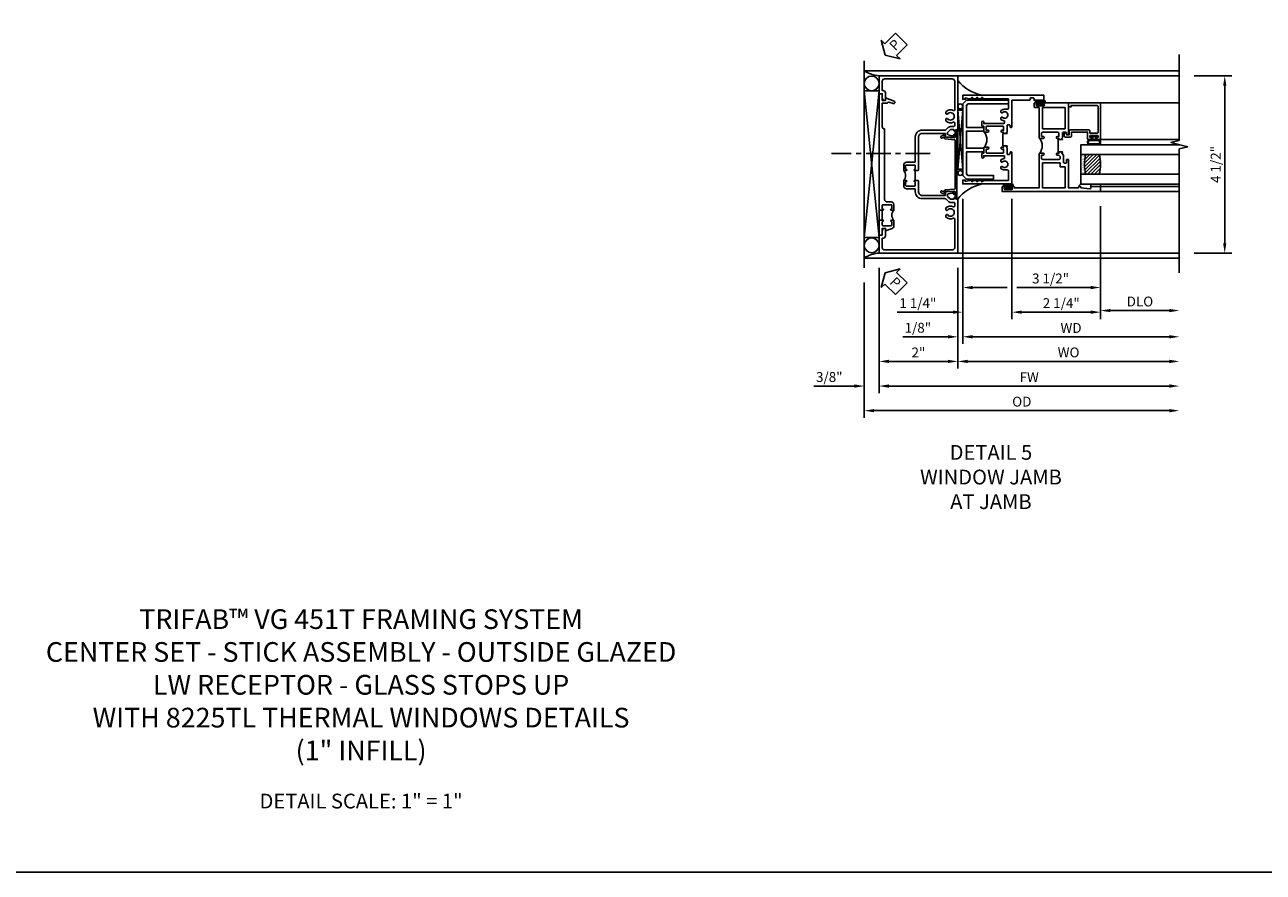
# Model space of a CAD drawing. Extents: x 0 to 117, y 0 to 74.
# Drawn here: x 26 to 58, y 0 to 22 of the extents above; entities that cross this region are included whole.
import ezdxf

# ---------------------------------------------------------------- set-up
doc = ezdxf.new("R2010")
doc.units = 0
doc.header["$LTSCALE"] = 0.5
doc.header["$MEASUREMENT"] = 0
doc.linetypes.add('CENTER', pattern=[2, 1.25, -0.25, 0.25, -0.25])
doc.layers.get('0').update_dxf_attribs({"color": 4, "linetype": 'CONTINUOUS'})
for name, color, linetype in [('CENTER', 1, 'CENTER'), ('DIME', 2, 'CONTINUOUS'), ('FORMAT', 7, 'CONTINUOUS'), ('TEXT', 3, 'CONTINUOUS')]:
    doc.layers.add(name, color=color, linetype=linetype)
doc.styles.get("Standard").update_dxf_attribs({"font": 'arial.ttf'})
doc.dimstyles.new('EXT_ON-OFF', dxfattribs={"dimscale": 2, "dimtxt": 0.125, "dimasz": 0.125, "dimexe": 0.09, "dimexo": 0.1875, "dimgap": 0.05, "dimtad": 3, "dimdec": 5, "dimzin": 3, "dimdsep": 46, "dimlunit": 5, "dimtxsty": 'Standard', "dimcen": 0, "dimse2": 1, "dimazin": 0, "dimtfac": 1, "dimtdec": 4, "dimtofl": 0, "dimtmove": 0, "dimatfit": 0, "dimfxl": 0, "dimfrac": 2, "dimtolj": 1, "dimtzin": 3, "dimarcsym": 0})
doc.dimstyles.new('EXT_ON-ON', dxfattribs={"dimscale": 2, "dimtxt": 0.125, "dimasz": 0.125, "dimexe": 0.09, "dimexo": 0.1875, "dimgap": 0.05, "dimtad": 3, "dimdec": 5, "dimzin": 3, "dimdsep": 46, "dimlunit": 5, "dimtxsty": 'Standard', "dimcen": 0, "dimazin": 0, "dimtfac": 1, "dimtdec": 4, "dimtofl": 0, "dimtmove": 0, "dimatfit": 0, "dimfxl": 0, "dimfrac": 2, "dimtolj": 1, "dimtzin": 3, "dimarcsym": 0})

# ---------------------------------------------------------------- blocks, each defined once
blk = doc.blocks.new('B469407')
for p, q in [((0.963, 0.356), (0.929, 0.345)), ((0.929, 0.345), (0.929, 0.175)), ((0.965, 0.352), (0.931, 0.34)), ((0.971, 0.347), (0.971, -1.375)), ((0.976, 0.347), (0.976, -1.375)), ((0.567, 0.189), (0.567, 0.17)), ((0.623, 0.225), (0.576, 0.203)), ((0.626, 0.174), (0.589, 0.157)), ((0.629, 0.226), (0.651, 0.226)), ((0.644, 0.17), (0.67, 0.139)), ((0.663, 0.221), (0.694, 0.184)), ((0.916, 0.113), (0.68, 0.134)), ((0.913, 0.16), (0.704, 0.179)), ((0.929, 0.098), (0.929, -1.126)), ((0.567, -1.217), (0.567, -1.198)), ((0.623, -1.253), (0.576, -1.231)), ((0.626, -1.202), (0.589, -1.185)), ((0.629, -1.254), (0.651, -1.254)), ((0.644, -1.198), (0.67, -1.167)), ((0.663, -1.249), (0.694, -1.212)), ((0.916, -1.141), (0.68, -1.162)), ((0.913, -1.188), (0.704, -1.207)), ((0.929, -1.373), (0.929, -1.203)), ((0.963, -1.384), (0.929, -1.373)), ((0.965, -1.38), (0.931, -1.368))]:
    blk.add_line(p, q)
for centre, radius, start, end in [((0.966, 0.347), 0.01, 0, 109), ((0.966, 0.347), 0.005, 0, 109), ((0.582, 0.189), 0.015, 115, 180), ((0.582, 0.17), 0.015, 180, 295), ((0.629, 0.211), 0.015, 90, 115), ((0.632, 0.161), 0.015, 40, 115), ((0.651, 0.211), 0.015, 40, 90), ((0.682, 0.149), 0.015, 220, 265), ((0.705, 0.194), 0.015, 220, 265), ((0.914, 0.175), 0.015, 265, 0), ((0.914, 0.098), 0.015, 360, 85), ((0.582, -1.198), 0.015, 65, 180), ((0.582, -1.217), 0.015, 180, 245), ((0.629, -1.239), 0.015, 245, 270), ((0.632, -1.189), 0.015, 245, 320), ((0.651, -1.239), 0.015, 270, 320), ((0.682, -1.177), 0.015, 95, 140), ((0.705, -1.222), 0.015, 95, 140), ((0.914, -1.203), 0.015, 360, 95), ((0.914, -1.126), 0.015, 275, 0), ((0.966, -1.375), 0.01, 251, 0), ((0.966, -1.375), 0.005, 251, 0)]:
    blk.add_arc(centre, radius, start, end)
blk = doc.blocks.new('PSEAL2')
at = {"layer": 'TEXT', "color": 7}
for p, q in [((0.196, 0.338), (0, 0)), ((0.196, 0.21), (0.196, 0.338)), ((0.196, -0.338), (0, 0)), ((0.575, 0.21), (0.196, 0.21)), ((0.575, 0.21), (0.575, -0.21)), ((0.196, -0.21), (0.196, -0.338)), ((0.575, -0.21), (0.196, -0.21))]:
    blk.add_line(p, q, dxfattribs=at)
at = {"layer": 'TEXT', "color": 3}
blk.add_text('P', height=0.25, dxfattribs=at).set_placement((0.247, -0.116))
blk = doc.blocks.new('B451TCG001')
blk.add_line((-0.08, 0.342), (-0.08, 0.092))
for points in [[(-0.31, 0.373, -0.414214), (-0.325, 0.388), (-0.325, 0.468, -0.414214), (-0.31, 0.483), (-0.095, 0.483, -0.414214), (-0.08, 0.468), (-0.08, 0.388, -0.419023), (-0.095, 0.373, 1.008231), (-0.096, 0.342), (-0.01, 0.342), (0, 0.352), (0, 1.187, -0.414214), (0.1, 1.288), (0.671, 1.288, -0.414214), (0.691, 1.268), (0.691, 1.226), (0.669, 1.226, 0.414214), (0.708, 1.187), (0.909, 1.187, 0.414214), (0.929, 1.207), (0.929, 1.236, 0.414214), (0.909, 1.256), (0.897, 1.256), (0.897, 1.227), (0.859, 1.227), (0.757, 1.25, -0.354119), (0.741, 1.269), (0.741, 1.311), (0.808, 1.378, -0.198912), (0.826, 1.385), (0.897, 1.385), (0.897, 1.356), (1, 1.392), (1, 2.75), (-1, 2.75), (-1, 2.295), (-0.92, 2.295), (-0.92, 2.187, 0.414214), (-0.858, 2.125), (-0.84, 2.125), (-0.84, 2.315, 0.414214), (-0.9, 2.375), (-0.92, 2.375), (-0.92, 2.61, -0.414214), (-0.86, 2.67), (0.86, 2.67, -0.414214), (0.92, 2.61), (0.92, 1.882, -0.568098), (0.89, 1.865, 0.339754), (0.692, 1.833), (0.692, 1.789), (0.721, 1.772, 0.386545), (0.735, 1.775, -3.127286), (0.735, 1.664, 0.386545), (0.721, 1.667), (0.692, 1.65), (0.692, 1.606, 0.339754), (0.89, 1.574, -0.568098), (0.92, 1.557), (0.92, 1.485, -0.414214), (0.9, 1.465), (0.826, 1.465, 0.19902), (0.752, 1.435), (0.692, 1.375, -0.19902), (0.674, 1.368), (0.09, 1.368, 0.414214), (-0.08, 1.198), (-0.08, 0.573, -0.414214), (-0.1, 0.553), (-0.305, 0.553, 0.414214), (-0.375, 0.483), (-0.375, 0.342), (-0.31, 0.342, 1), (-0.31, 0.373)], [(-0.92, -1.295), (-1, -1.295), (-1, -1.75), (1, -1.75), (1, -0.392), (0.897, -0.356), (0.897, -0.385), (0.826, -0.385, -0.198912), (0.808, -0.378), (0.741, -0.311), (0.741, -0.269, -0.354119), (0.757, -0.25), (0.859, -0.227), (0.897, -0.227), (0.897, -0.256), (0.909, -0.256, 0.414214), (0.929, -0.236), (0.929, -0.207, 0.414214), (0.909, -0.188), (0.708, -0.188, 0.414214), (0.669, -0.226), (0.691, -0.226), (0.691, -0.268, -0.414214), (0.671, -0.288), (0.1, -0.288, -0.414214), (0, -0.188), (0, 0.082), (-0.01, 0.092), (-0.096, 0.092, 1), (-0.096, 0.061), (-0.095, 0.061, -0.414214), (-0.08, 0.046), (-0.08, -0.034, -0.414214), (-0.095, -0.049), (-0.31, -0.049, -0.414214), (-0.325, -0.034), (-0.325, 0.046, -0.419023), (-0.31, 0.061, 1.008231), (-0.31, 0.092), (-0.375, 0.092), (-0.375, -0.049, 0.414214), (-0.305, -0.119), (-0.095, -0.119, -0.414214), (-0.08, -0.134), (-0.08, -0.198, 0.414214), (0.09, -0.368), (0.674, -0.368, -0.19902), (0.692, -0.375), (0.752, -0.435, 0.19902), (0.826, -0.465), (0.9, -0.465, -0.414214), (0.92, -0.485), (0.92, -0.557, -0.568098), (0.89, -0.574, 0.339754), (0.692, -0.606), (0.692, -0.65), (0.721, -0.667, 0.386545), (0.735, -0.664, -3.127286), (0.735, -0.775, 0.386545), (0.721, -0.772), (0.692, -0.789), (0.692, -0.833, 0.339754), (0.89, -0.865, -0.568098), (0.92, -0.882), (0.92, -1.61, -0.414214), (0.86, -1.67), (-0.86, -1.67, -0.414214), (-0.92, -1.61), (-0.92, -1.375), (-0.9, -1.375, 0.414214), (-0.84, -1.315), (-0.84, -1.125), (-0.858, -1.125, 0.414214), (-0.92, -1.187)]]:
    blk.add_lwpolyline(points, format="xyb", close=True)
blk.add_arc((-0.506, 0.217), 0.181, 316.3972, 43.6028)
blk = doc.blocks.new('B451T026')
blk.add_line((0.92, -0.914), (0.92, -0.664))
for points in [[(0.675, -0.538), (0.675, -0.618, 0.414214), (0.69, -0.633), (0.69, -0.633, -1), (0.69, -0.664), (0.625, -0.664), (0.625, -0.523, -0.414214), (0.695, -0.453), (0.795, -0.453, 0.414214), (0.858, -0.39), (0.858, 1.399, 0.414214), (0.92, 1.461), (0.92, 2.055), (0.799, 2.055, -0.315299), (0.78, 2.068), (0.779, 2.071, 0.414214), (0.753, 2.083), (0.641, 2.042, -1), (0.617, 2.108), (0.834, 2.187), (0.834, 2.125), (0.92, 2.125), (0.92, 2.295), (1, 2.295), (1, -0.654), (0.99, -0.664), (0.904, -0.664, -1.008231), (0.905, -0.633, 0.419023), (0.92, -0.618), (0.92, -0.538, 0.414214), (0.905, -0.523), (0.69, -0.523, 0.414214)], [(0.904, -0.945, -1), (0.904, -0.914), (0.99, -0.914), (1, -0.924), (1, -1.295), (0.92, -1.295), (0.92, -1.125), (0.834, -1.125), (0.834, -1.187), (0.671, -1.128, -0.315148), (0.625, -1.062), (0.625, -0.914), (0.69, -0.914, -1.008231), (0.69, -0.945, 0.419023), (0.675, -0.96), (0.675, -1.04, 0.414214), (0.69, -1.055), (0.905, -1.055, 0.414214), (0.92, -1.04), (0.92, -0.96, 0.414214), (0.905, -0.945)]]:
    blk.add_lwpolyline(points, format="xyb", close=True)
blk.add_arc((0.494, -0.789), 0.181, 316.3972, 43.6028)
blk = doc.blocks.new('*D1881')
at = {"layer": 'DIME', "color": 0, "lineweight": -2}
for p, q in [((-1, -2.125), (-1, -5.305)), ((-1.375, -2.501), (-1.375, -5.305)), ((-1.625, -5.125), (-2.653, -5.125)), ((-0.75, -5.125), (-0.5, -5.125))]:
    blk.add_line(p, q, dxfattribs=at)
at = {"layer": 'DIME', "color": 0}
for points in [[(-1.625, -5.083), (-1.625, -5.167), (-1.375, -5.125)], [(-0.75, -5.083), (-0.75, -5.167), (-1, -5.125)]]:
    blk.add_solid(points, dxfattribs=at)
at = {"layer": 'DIME', "color": 0, "insert": (-2.264, -4.896), "char_height": 0.25, "attachment_point": 5}
blk.add_mtext('\\A1;3/8"', dxfattribs=at)
blk = doc.blocks.new('*D1882')
at = {"layer": 'DIME', "color": 0, "lineweight": -2}
for p, q in [((-1, -2.125), (-1, -4.68)), ((1, -2.125), (1, -4.68)), ((-0.75, -4.5), (0.75, -4.5))]:
    blk.add_line(p, q, dxfattribs=at)
at = {"layer": 'DIME', "color": 0}
for points in [[(-0.75, -4.458), (-0.75, -4.542), (-1, -4.5)], [(0.75, -4.458), (0.75, -4.542), (1, -4.5)]]:
    blk.add_solid(points, dxfattribs=at)
at = {"layer": 'DIME', "color": 0, "insert": (0, -4.274), "char_height": 0.25, "attachment_point": 5}
blk.add_mtext('\\A1;2"', dxfattribs=at)
blk = doc.blocks.new('*D1883')
at = {"layer": 'DIME', "color": 0, "lineweight": -2}
for p, q in [((-1, -2.125), (-1, -5.305)), ((-0.75, -5.125), (6.375, -5.125))]:
    blk.add_line(p, q, dxfattribs=at)
at = {"layer": 'DIME', "color": 0}
for points in [[(-0.75, -5.083), (-0.75, -5.167), (-1, -5.125)], [(6.375, -5.083), (6.375, -5.167), (6.625, -5.125)]]:
    blk.add_solid(points, dxfattribs=at)
at = {"layer": 'DIME', "color": 0, "insert": (2.812, -4.9), "char_height": 0.25, "attachment_point": 5}
blk.add_mtext('\\A1;FW', dxfattribs=at)
blk = doc.blocks.new('*D1884')
at = {"layer": 'DIME', "color": 0, "lineweight": -2}
for p, q in [((-1.375, -2.501), (-1.375, -5.93)), ((-1.125, -5.75), (6.375, -5.75))]:
    blk.add_line(p, q, dxfattribs=at)
at = {"layer": 'DIME', "color": 0}
for points in [[(-1.125, -5.708), (-1.125, -5.792), (-1.375, -5.75)], [(6.375, -5.708), (6.375, -5.792), (6.625, -5.75)]]:
    blk.add_solid(points, dxfattribs=at)
at = {"layer": 'DIME', "color": 0, "insert": (2.625, -5.521), "char_height": 0.25, "attachment_point": 5}
blk.add_mtext('\\A1;OD', dxfattribs=at)
blk = doc.blocks.new('*D1885')
at = {"layer": 'DIME', "color": 0, "lineweight": -2}
for p, q in [((7, 2.749), (7.958, 2.749)), ((7.778, -1.501), (7.778, 2.499)), ((7, -1.751), (7.958, -1.751))]:
    blk.add_line(p, q, dxfattribs=at)
at = {"layer": 'DIME', "color": 0}
for points in [[(7.736, 2.499), (7.819, 2.499), (7.778, 2.749)], [(7.736, -1.501), (7.819, -1.501), (7.778, -1.751)]]:
    blk.add_solid(points, dxfattribs=at)
at = {"layer": 'DIME', "color": 0, "insert": (7.548, 0.499), "char_height": 0.25, "attachment_point": 5, "rotation": 90}
blk.add_mtext('\\A1;4 1/2"', dxfattribs=at)
blk = doc.blocks.new('B229175')
h = blk.add_hatch()
h.set_pattern_fill('ANSI37', color=256, scale=0.1, style=0)
h.set_pattern_definition([(45, (-2.727382, -6.92049), (-0.008838835, 0.008838835), []), (135, (-2.727382, -6.92049), (-0.008838835, -0.008838835), [])])
h.paths.add_polyline_path([(2.125, 0.567), (2.125, 0.523), (2.169, 0.479, 1), (2.191, 0.501)])
h.paths.add_polyline_path([(2.125, 0.442), (2.125, 0.398), (2.169, 0.354, 1), (2.191, 0.376)])
h.paths.add_polyline_path([(2.125, 0.317), (2.125, 0.273), (2.169, 0.229, 1), (2.191, 0.251)])
h.paths.add_polyline_path([(0.125, 0.273), (0.125, 0.317), (0.059, 0.251, 1), (0.081, 0.229)])
h.paths.add_polyline_path([(0.125, 0.398), (0.125, 0.442), (0.059, 0.376, 1), (0.081, 0.354)])
h.paths.add_polyline_path([(0.125, 0.523), (0.125, 0.567), (0.059, 0.501, 1), (0.081, 0.479)])
blk.add_lwpolyline([(2.031, 1.16), (2.031, 0.133), (1.992, 0.094), (1.437, 0.094), (1.437, 0.532), (1.344, 0.532), (1.344, 0.094), (0.906, 0.094), (0.906, 0.532), (0.812, 0.532), (0.812, 0.094), (0.258, 0.094), (0.219, 0.133), (0.219, 0.785), (0.125, 0.785), (0.125, 0.094), (0.219, 0), (2.031, 0), (2.125, 0.094), (2.125, 1.16)], close=True)
for points in [[(0.125, 0.567), (0.059, 0.501, 1), (0.081, 0.479), (0.125, 0.523)], [(0.125, 0.442), (0.059, 0.376, 1), (0.081, 0.354), (0.125, 0.398)], [(0.125, 0.317), (0.059, 0.251, 1), (0.081, 0.229), (0.125, 0.273)], [(2.125, 0.567), (2.191, 0.501, -1), (2.169, 0.479), (2.125, 0.523)], [(2.125, 0.442), (2.191, 0.376, -1), (2.169, 0.354), (2.125, 0.398)], [(2.125, 0.317), (2.191, 0.251, -1), (2.169, 0.229), (2.125, 0.273)]]:
    blk.add_lwpolyline(points, format="xyb")
blk = doc.blocks.new('B027874')
h = blk.add_hatch()
h.set_pattern_fill('ANSI31', color=256, scale=0.08, style=0)
h.set_pattern_definition([(45, (-2.208298, 1.612679), (-0.007071068, 0.007071068), [])])
h.paths.add_polyline_path([(-0.043, 0), (-0.028, 0.015), (-0.028, 0.03), (-0.072, 0.03, 0.029608), (-0.076, 0.037), (-0.076, 0.1, 0.8), (-0.139, 0.1), (-0.139, -0.1, 0.8), (-0.076, -0.1), (-0.076, -0.037, 0.029608), (-0.072, -0.03), (-0.028, -0.03), (-0.028, -0.015)])
h.paths.add_polyline_path([(-0.083, -0.1, -0.742268), (-0.132, -0.1), (-0.132, 0.1, -0.742268), (-0.083, 0.1)], flags=16)
h.paths.add_polyline_path([(-0.092, -0.021, -1), (-0.101, -0.021, -1)], flags=0)
h.paths.add_polyline_path([(-0.094, 0.028, -1), (-0.089, 0.028, -1)], flags=0)
h.paths.add_polyline_path([(-0.094, -0.043, -1), (-0.098, -0.043, -1)], flags=0)
h.paths.add_polyline_path([(-0.119, 0.002, -1), (-0.112, 0.002, -1)], flags=0)
h.paths.add_polyline_path([(-0.095, -0.057, -1), (-0.104, -0.057, -1)], flags=0)
h.paths.add_polyline_path([(-0.098, 0.055, -1), (-0.089, 0.055, -1)], flags=0)
h.paths.add_polyline_path([(-0.088, -0.061, -1), (-0.092, -0.061, -1)], flags=0)
h.paths.add_polyline_path([(-0.126, 0.025, -1), (-0.117, 0.025, -1)], flags=0)
h.paths.add_polyline_path([(-0.124, -0.036, -1), (-0.129, -0.036, -1)], flags=0)
h.paths.add_polyline_path([(-0.12, 0.046, -1), (-0.116, 0.046, -1)], flags=0)
h.paths.add_polyline_path([(-0.097, 0.067, -1), (-0.093, 0.067, -1)], flags=0)
h.paths.add_polyline_path([(-0.115, -0.066, -1), (-0.122, -0.066, -1)], flags=0)
h.paths.add_polyline_path([(-0.097, -0.082, -1), (-0.102, -0.082, -1)], flags=0)
h.paths.add_polyline_path([(-0.1, 0.081, -1), (-0.091, 0.081, -1)], flags=0)
h.paths.add_polyline_path([(-0.119, 0.065, -0.486829), (-0.122, 0.067, -0.664322), (-0.118, 0.068, -0.486829), (-0.116, 0.066, -0.664322)], flags=0)
h.paths.add_polyline_path([(-0.094, -0.103, -1), (-0.103, -0.103, -1)], flags=0)
h.paths.add_polyline_path([(-0.122, -0.089, -1), (-0.128, -0.089, -1)], flags=0)
h.paths.add_polyline_path([(-0.105, 0.103, -1), (-0.098, 0.103, -1)], flags=0)
h.paths.add_polyline_path([(-0.126, -0.099, -1), (-0.13, -0.099, -1)], flags=0)
h = blk.add_hatch()
h.set_pattern_fill('ANSI31', color=256, scale=0.25, angle=90, style=0)
h.set_pattern_definition([(135, (-10.943272, -7.362555), (-0.02209709, -0.02209709), [])])
h.paths.add_polyline_path([(0, 0.094), (-0.028, 0.094), (-0.028, 0.03), (-0.028, 0.015), (-0.043, 0), (-0.028, -0.015), (-0.028, -0.03), (-0.028, -0.094), (0, -0.094)])
for p, q in [((-0.139, 0.1), (-0.139, -0.1)), ((-0.128, 0.009), (-0.128, 0.009)), ((-0.123, 0.085), (-0.123, 0.085)), ((-0.118, 0.083), (-0.118, 0.083)), ((-0.116, 0.113), (-0.116, 0.113)), ((-0.101, 0.037), (-0.101, 0.037)), ((-0.096, 0.073), (-0.096, 0.073)), ((-0.091, 0.098), (-0.091, 0.098)), ((-0.028, 0.03), (-0.072, 0.03)), ((-0.128, -0.022), (-0.128, -0.022)), ((-0.128, -0.054), (-0.128, -0.054)), ((-0.123, -0.066), (-0.123, -0.066)), ((-0.12, -0.056), (-0.12, -0.056)), ((-0.12, -0.108), (-0.12, -0.108)), ((-0.094, -0.068), (-0.094, -0.068)), ((-0.092, -0.082), (-0.092, -0.082)), ((-0.089, -0.006), (-0.089, -0.006)), ((-0.072, -0.03), (-0.028, -0.03))]:
    blk.add_line(p, q)
blk.add_lwpolyline([(-0.076, 0.037), (-0.076, 0.1, 0.8), (-0.139, 0.1), (-0.139, -0.1, 0.8), (-0.076, -0.1), (-0.076, -0.037)], format="xyb")
blk.add_lwpolyline([(-0.083, -0.1), (-0.083, 0.1, 0.742268), (-0.132, 0.1), (-0.132, -0.1, 0.742268)], format="xyb", close=True)
blk.add_lwpolyline([(-0.028, -0.094), (-0.028, -0.03), (-0.028, -0.015), (-0.043, 0), (-0.028, 0.015), (-0.028, 0.03), (-0.028, 0.094), (0, 0.094), (0, -0.094)], close=True)
for centre, radius in [((-0.122, 0.025), 0.0045), ((-0.12, 0.067), 0.00225), ((-0.118, 0.066), 0.00225), ((-0.118, 0.046), 0.00225), ((-0.115, 0.002), 0.00337), ((-0.102, 0.103), 0.00337), ((-0.095, 0.081), 0.0045), ((-0.093, 0.055), 0.0045), ((-0.095, 0.067), 0.00225), ((-0.091, 0.028), 0.00225), ((-0.128, -0.099), 0.00225), ((-0.126, -0.036), 0.00225), ((-0.125, -0.089), 0.00337), ((-0.118, -0.066), 0.00337), ((-0.1, -0.057), 0.0045), ((-0.099, -0.103), 0.0045), ((-0.099, -0.082), 0.00225), ((-0.096, -0.021), 0.0045), ((-0.096, -0.043), 0.00225), ((-0.09, -0.061), 0.00225)]:
    blk.add_circle(centre, radius)
for start, end in [(26.3878, 33.1715), (326.8285, 333.6122)]:
    blk.add_arc((-0.132, 0), 0.0675, start, end)
blk = doc.blocks.new('B224131')
for points in [[(0.969, 1.125), (0.969, 1.035), (0.969, 1.035), (0.937, 1.035), (0.937, 0.997, -1), (0.887, 0.997), (0.887, 1.035), (0.801, 1.035, 0.414214), (0.781, 1.015), (0.781, 0.617, 0.414214), (0.801, 0.597), (0.887, 0.597), (0.887, 0.635, -1), (0.937, 0.635), (0.937, 0.552, -0.414214), (0.918, 0.532), (0.781, 0.532), (0.781, 0.503, -0.414214), (0.761, 0.483), (0.678, 0.483, -1), (0.678, 0.533), (0.716, 0.533), (0.716, 1.043, 0.414214), (0.696, 1.063), (0.664, 1.063, 0.379055), (0.644, 1.045, -0.145843), (0.611, 0.969), (0.571, 0.969, -0.673324), (0.558, 1.003, 2.463527), (0.442, 1.003, -0.673324), (0.429, 0.969), (0.389, 0.969, -0.177014), (0.355, 1.063), (0.355, 1.14, 0.414214), (0.335, 1.16), (0.09, 1.16), (0.09, 0.159), (0.065, 0.065), (0.1, 0.065), (0.1, 0), (0, 0), (0, 2.063), (0.125, 2.063), (0.125, 1.813), (0.085, 1.813, 0.414214), (0.065, 1.793), (0.065, 1.73, 0.414214), (0.085, 1.71), (0.105, 1.71, -0.414214), (0.125, 1.69), (0.125, 1.25), (0.803, 1.25, -0.414214), (0.813, 1.24), (0.813, 1.21, -0.414214), (0.803, 1.2), (0.77, 1.2, 0.414214), (0.75, 1.18), (0.75, 1.145, 0.414214), (0.77, 1.125), (0.923, 1.125), (0.937, 1.11), (0.953, 1.125)], [(1.281, 1.125), (1.298, 1.125), (1.312, 1.11), (1.328, 1.125), (1.48, 1.125, 0.414214), (1.5, 1.145), (1.5, 1.18, 0.414214), (1.48, 1.2), (1.448, 1.2, -0.414214), (1.438, 1.21), (1.438, 1.24, -0.414214), (1.448, 1.25), (2.25, 1.25), (2.25, 0), (2.15, 0), (2.15, 0.065), (2.185, 0.065), (2.16, 0.159), (2.16, 1.16), (1.915, 1.16, 0.414214), (1.895, 1.14), (1.895, 1.063, -0.177014), (1.861, 0.969), (1.821, 0.969, -0.673324), (1.808, 1.003, 2.463527), (1.692, 1.003, -0.673324), (1.679, 0.969), (1.639, 0.969, -0.145843), (1.606, 1.045, 0.379055), (1.586, 1.063), (1.554, 1.063, 0.414214), (1.534, 1.043), (1.534, 0.533), (1.572, 0.533, -1), (1.572, 0.483), (1.489, 0.483, -0.414214), (1.469, 0.503), (1.469, 0.532), (1.333, 0.532, -0.414214), (1.312, 0.552), (1.312, 0.635, -1), (1.363, 0.635), (1.363, 0.597), (1.449, 0.597, 0.414214), (1.469, 0.617), (1.469, 1.015, 0.414214), (1.449, 1.035), (1.363, 1.035), (1.363, 0.997, -1), (1.312, 0.997), (1.312, 1.035), (1.281, 1.035)]]:
    blk.add_lwpolyline(points, format="xyb", close=True)
blk.add_lwpolyline([(0.969, 1.035), (0.969, 1.02), (1.281, 1.02), (1.281, 1.035)])
blk.add_lwpolyline([(1.312, 0.552, 0.32), (0.937, 0.552)], format="xyb")
blk = doc.blocks.new('B225125')
for points in [[(-1.438, -0.468), (-1.438, -0.378), (-1.438, -0.378), (-1.469, -0.378), (-1.469, -0.34, 1), (-1.519, -0.34), (-1.519, -0.375), (-1.554, -0.41), (-1.605, -0.41, -0.414214), (-1.625, -0.39), (-1.625, 0.04, -0.414214), (-1.605, 0.06), (-1.519, 0.06), (-1.519, 0.022, 1), (-1.469, 0.022), (-1.469, 0.105, 0.414214), (-1.489, 0.125), (-2.348, 0.125), (-2.348, 0.749), (-2.333, 0.749, 0.414214), (-2.313, 0.769), (-2.313, 0.827, 1), (-2.345, 0.827), (-2.345, 0.821, -1), (-2.389, 0.821), (-2.389, 0.99, -1), (-2.345, 0.99), (-2.345, 0.984, 1), (-2.313, 0.984), (-2.313, 1.042, 0.414214), (-2.333, 1.062), (-2.438, 1.062), (-2.438, -1.438), (-2.313, -1.438), (-2.313, -1.188), (-2.353, -1.188, -0.446679), (-2.373, -1.165), (-2.348, -0.938), (-2.333, -0.938, 0.414214), (-2.313, -0.918), (-2.313, -0.895, 0.414214), (-2.333, -0.875), (-2.348, -0.875), (-2.348, -0.625), (-1.635, -0.625, 0.414214), (-1.625, -0.615), (-1.625, -0.585, 0.414214), (-1.635, -0.575), (-1.703, -0.575, -0.414214), (-1.722, -0.555), (-1.722, -0.52, -0.414214), (-1.703, -0.5), (-1.516, -0.5), (-1.469, -0.453), (-1.454, -0.468)], [(-1.125, -0.468), (-1.109, -0.468), (-1.094, -0.453), (-1.079, -0.468), (-0.958, -0.468, -0.414214), (-0.938, -0.488), (-0.938, -0.555, -0.414214), (-0.958, -0.575), (-0.99, -0.575, 0.414214), (-1, -0.585), (-1, -0.615, 0.414214), (-0.99, -0.625), (-0.188, -0.625), (-0.188, 0.015, 1), (-0.22, 0.015), (-0.22, 0.009, -1), (-0.264, 0.009), (-0.264, 0.178, -1), (-0.22, 0.178), (-0.22, 0.172, 1), (-0.188, 0.172), (-0.188, 0.23, 0.414214), (-0.207, 0.25), (-0.293, 0.25, 0.414214), (-0.313, 0.23), (-0.313, 0.125), (-1.074, 0.125, 0.414214), (-1.094, 0.105), (-1.094, 0.022, 1), (-1.044, 0.022), (-1.044, 0.06), (-0.958, 0.06, -0.414214), (-0.938, 0.04), (-0.938, -0.358, -0.414214), (-0.958, -0.378), (-1.044, -0.378), (-1.044, -0.34, 1), (-1.094, -0.34), (-1.094, -0.378), (-1.125, -0.378)]]:
    blk.add_lwpolyline(points, format="xyb", close=True)
for points in [[(-1.812, -0.535), (-1.812, -0.41), (-1.715, -0.41), (-1.715, 0.035), (-2.348, 0.035), (-2.348, -0.535)], [(-0.847, -0.535), (-0.847, 0.035), (-0.313, 0.035), (-0.313, -0.535)]]:
    blk.add_lwpolyline(points, close=True)
blk.add_lwpolyline([(-1.094, 0.105, -0.3198), (-1.469, 0.105)], format="xyb")
blk.add_lwpolyline([(-1.125, -0.378), (-1.125, -0.363), (-1.438, -0.363), (-1.438, -0.378)])
blk = doc.blocks.new('*D1900')
at = {"layer": 'DIME', "color": 0, "lineweight": -2}
for p, q in [((1, -2.125), (1, -4.68)), ((1.25, -4.5), (6.375, -4.5))]:
    blk.add_line(p, q, dxfattribs=at)
at = {"layer": 'DIME', "color": 0}
for points in [[(1.25, -4.458), (1.25, -4.542), (1, -4.5)], [(6.375, -4.458), (6.375, -4.542), (6.625, -4.5)]]:
    blk.add_solid(points, dxfattribs=at)
at = {"layer": 'DIME', "color": 0, "insert": (3.813, -4.271), "char_height": 0.25, "attachment_point": 5}
blk.add_mtext('\\A1;WO', dxfattribs=at)
blk = doc.blocks.new('*D1899')
at = {"layer": 'DIME', "color": 0, "lineweight": -2}
for p, q in [((1.125, -0.372), (1.125, -4.055)), ((1, -2.125), (1, -4.055)), ((0.75, -3.875), (-0.393, -3.875)), ((1.375, -3.875), (1.625, -3.875))]:
    blk.add_line(p, q, dxfattribs=at)
at = {"layer": 'DIME', "color": 0}
for points in [[(0.75, -3.833), (0.75, -3.917), (1, -3.875)], [(1.375, -3.833), (1.375, -3.917), (1.125, -3.875)]]:
    blk.add_solid(points, dxfattribs=at)
at = {"layer": 'DIME', "color": 0, "insert": (-0.015, -3.646), "char_height": 0.25, "attachment_point": 5}
blk.add_mtext('\\A1;1/8"', dxfattribs=at)
blk = doc.blocks.new('*D1886')
at = {"layer": 'DIME', "color": 0, "lineweight": -2}
for p, q in [((1.125, -0.372), (1.125, -4.055)), ((1.375, -3.875), (6.375, -3.875))]:
    blk.add_line(p, q, dxfattribs=at)
at = {"layer": 'DIME', "color": 0}
for points in [[(1.375, -3.833), (1.375, -3.917), (1.125, -3.875)], [(6.375, -3.833), (6.375, -3.917), (6.625, -3.875)]]:
    blk.add_solid(points, dxfattribs=at)
at = {"layer": 'DIME', "color": 0, "insert": (3.875, -3.65), "char_height": 0.25, "attachment_point": 5}
blk.add_mtext('\\A1;WD', dxfattribs=at)
blk = doc.blocks.new('*D1887')
at = {"layer": 'DIME', "color": 0, "lineweight": -2}
for p, q in [((4.625, -0.559), (4.625, -3.39)), ((4.875, -3.21), (6.375, -3.21))]:
    blk.add_line(p, q, dxfattribs=at)
at = {"layer": 'DIME', "color": 0}
for points in [[(4.875, -3.168), (4.875, -3.251), (4.625, -3.21)], [(6.375, -3.168), (6.375, -3.251), (6.625, -3.21)]]:
    blk.add_solid(points, dxfattribs=at)
at = {"layer": 'DIME', "color": 0, "insert": (5.625, -2.98), "char_height": 0.25, "attachment_point": 5}
blk.add_mtext('\\A1;DLO', dxfattribs=at)
blk = doc.blocks.new('*D1888')
at = {"layer": 'DIME', "color": 0, "lineweight": -2}
for p, q in [((2.375, -0.372), (2.375, -3.43)), ((4.625, -0.559), (4.625, -3.43)), ((2.625, -3.25), (4.375, -3.25))]:
    blk.add_line(p, q, dxfattribs=at)
at = {"layer": 'DIME', "color": 0}
for points in [[(2.625, -3.208), (2.625, -3.292), (2.375, -3.25)], [(4.375, -3.208), (4.375, -3.292), (4.625, -3.25)]]:
    blk.add_solid(points, dxfattribs=at)
at = {"layer": 'DIME', "color": 0, "insert": (3.626, -3.021), "char_height": 0.25, "attachment_point": 5}
blk.add_mtext('\\A1;2 1/4"', dxfattribs=at)
blk = doc.blocks.new('*D1889')
at = {"layer": 'DIME', "color": 0, "lineweight": -2}
for p, q in [((1.125, -0.372), (1.125, -3.43)), ((2.375, -0.372), (2.375, -3.43)), ((0.875, -3.25), (-0.539, -3.25)), ((2.625, -3.25), (2.875, -3.25))]:
    blk.add_line(p, q, dxfattribs=at)
at = {"layer": 'DIME', "color": 0}
for points in [[(0.875, -3.208), (0.875, -3.292), (1.125, -3.25)], [(2.625, -3.208), (2.625, -3.292), (2.375, -3.25)]]:
    blk.add_solid(points, dxfattribs=at)
at = {"layer": 'DIME', "color": 0, "insert": (-0.015, -3.021), "char_height": 0.25, "attachment_point": 5}
blk.add_mtext('\\A1;1 1/4"', dxfattribs=at)
blk = doc.blocks.new('*D1901')
at = {"layer": 'DIME', "color": 0, "lineweight": -2}
for p, q in [((1.125, -0.372), (1.125, -2.805)), ((4.625, -0.559), (4.625, -2.805)), ((1.375, -2.625), (2.25, -2.625)), ((2.5, -2.625), (4.375, -2.625))]:
    blk.add_line(p, q, dxfattribs=at)
at = {"layer": 'DIME', "color": 0}
for points in [[(1.375, -2.583), (1.375, -2.667), (1.125, -2.625)], [(4.375, -2.583), (4.375, -2.667), (4.625, -2.625)]]:
    blk.add_solid(points, dxfattribs=at)
at = {"layer": 'DIME', "color": 0, "insert": (3.355, -2.396), "char_height": 0.25, "attachment_point": 5}
blk.add_mtext('\\A1;3 1/2"', dxfattribs=at)
blk = doc.blocks.new('B127074')
for p, q in [((-0.23, -0.118), (-0.23, 0.117)), ((-0.21, -0.117), (-0.21, 0.117)), ((-0.12, -0.117), (-0.12, 0.117)), ((-0.1, -0.117), (-0.1, 0.117)), ((-0.051, 0.035), (-0.1, 0.035)), ((-0.051, 0.078), (-0.051, 0.035)), ((-0.021, -0.078), (-0.021, 0.078)), ((-0.1, -0.035), (-0.051, -0.035)), ((-0.051, -0.035), (-0.051, -0.078))]:
    blk.add_line(p, q)
for centre, radius, start, end in [((-0.165, 0.099), 0.0675, 15.2882, 164.7118), ((-0.165, 0.099), 0.0485, 21.82, 158.18), ((-0.036, 0.078), 0.015, 0, 180), ((-0.165, -0.099), 0.0675, 195.7196, 344.6722), ((-0.165, -0.099), 0.0485, 201.82, 338.18), ((-0.036, -0.078), 0.015, 180, 0)]:
    blk.add_arc(centre, radius, start, end)
blk = doc.blocks.new('B224063')
blk.add_lwpolyline([(-0.87, 0.752, 0.414214), (-0.885, 0.737), (-0.885, 0.725, -0.414214), (-0.9, 0.71), (-0.92, 0.71, -0.414214), (-0.935, 0.725), (-0.935, 0.797, -0.414214), (-0.92, 0.812), (-0.007, 0.812), (-0.007, 0), (-0.105, 0), (-0.105, 0.062), (-0.067, 0.062), (-0.067, 0.722, 0.414214), (-0.097, 0.752), (-0.745, 0.752, 0.414214), (-0.775, 0.722), (-0.775, 0.542), (-0.717, 0.542, -0.414214), (-0.687, 0.512), (-0.687, 0.045, -0.414214), (-0.717, 0.015), (-0.812, 0.015), (-0.812, -0.055), (-0.782, -0.055, -0.414214), (-0.767, -0.07), (-0.767, -0.1, -0.414214), (-0.782, -0.115), (-0.842, -0.115, -0.414214), (-0.872, -0.085), (-0.872, 0.045, -0.414214), (-0.842, 0.075), (-0.747, 0.075), (-0.747, 0.482), (-0.92, 0.482, -0.414214), (-0.935, 0.497), (-0.935, 0.57, -0.414214), (-0.92, 0.585), (-0.9, 0.585, -0.414214), (-0.885, 0.57), (-0.885, 0.557, 0.414214), (-0.87, 0.542), (-0.85, 0.542, 0.414214), (-0.835, 0.557), (-0.835, 0.737, 0.414214), (-0.85, 0.752)], format="xyb", close=True)
blk = doc.blocks.new('B127186-7282')
blk.add_lwpolyline([(0, 0), (0, -0.25), (0.06, -0.25), (0.06, 0)], close=True)
blk.add_arc((0, -0.478), 0.0642, 270.4193, 340.2601)
blk = doc.blocks.new('GT-GLASS-1IN-7282')
h = blk.add_hatch()
h.set_pattern_fill('ANSI31', color=256, scale=0.5, style=0)
h.set_pattern_definition([(45, (-1.594896, -0.47501), (-0.0441942, 0.0441942), [])])
h.paths.add_polyline_path([(0.81, -0.03, 0.12), (0.31, -0.03), (0.31, -0.38, 0.12), (0.81, -0.38)])
h = blk.add_hatch()
h.set_pattern_fill('AR-SAND', color=256, scale=0.03, style=0)
h.set_pattern_definition([(37.5, (-8.435115, -10.989657), (-0.0018898, 0.05780471), [0, -0.0456, 0, -0.051, 0, -0.04875]), (7.5, (-8.435115, -10.98966), (0.0530933, 0.0846644), [0, -0.0246, 0, -0.0411, 0, -0.01575]), (327.5, (-8.472015, -10.989657), (0.09342426, 0.00016977), [0, -0.015, 0, -0.054, 0, -0.0705]), (317.5, (-8.472015, -10.98966), (0.0901838, 0.02633027), [0, -0.0075, 0, -0.0354, 0, -0.0405])])
edge = h.paths.add_edge_path()
edge.add_line((0.81, -0.38), (0.81, -0.5))
edge.add_line((0.81, -0.5), (0.31, -0.5))
edge.add_line((0.31, -0.5), (0.31, -0.38))
edge.add_arc((0.56, 0.647), 1.057, 256.3145, 283.6855)
for points in [[(0.31, 2), (0.31, -0.5), (0.06, -0.5), (0.06, 2)], [(1.06, 2.005), (1.06, -0.5), (0.81, -0.5), (0.81, 2)]]:
    blk.add_lwpolyline(points)
for points in [[(0.31, -0.38), (0.31, -0.03, -0.12), (0.81, -0.03), (0.81, -0.38, -0.12)], [(0.81, -0.38), (0.81, -0.5), (0.31, -0.5), (0.31, -0.38, 0.12)]]:
    blk.add_lwpolyline(points, format="xyb", close=True)
blk = doc.blocks.new('S224GT517')
for p, q in [((-2.25, 0.812), (-2.25, 2.812)), ((-2.125, 0.812), (-2.125, 2.812)), ((-0.935, 0.797), (-0.935, 2.812)), ((-0.007, 0.812), (-0.007, 2.812))]:
    blk.add_line(p, q)
blk.add_lwpolyline([(-4.315, 2.812), (-1.17, 2.812), (-1.117, 3.025), (-1.011, 2.6), (-0.958, 2.812), (1.224, 2.812)])
for name, p in [('GT-GLASS-1IN-7282', (-2.125, 0.812)), ('B127186-7282', (-2.125, 0.812)), ('B127074', (-0.835, 0.647)), ('B224063', (0, 0))]:
    blk.add_blockref(name, p)
blk = doc.blocks.new('S451TCJ24S224VJ517KCADS')
for p, q in [((-1.37504, 3.124495), (-1.375, -2.125505)), ((6.624664, 2.874495), (-1.375038, 2.874495)), ((1, 2.749495), (6.624664, 2.749495)), ((-1.375, -1.356447), (-1.0005, 2.36538)), ((-1, -1.356447), (-1.375, 2.36538)), ((-1.375, 2.36538), (-1.0005, 2.36538)), ((-1, -1.356447), (-1, 2.36538)), ((1.125, 1.878263), (1, 0.378258)), ((1, 1.878258), (1.125, 0.378263)), ((-1.375, -1.356447), (-1.0005, -1.356447)), ((6.625, -1.875505), (-1.375002, -1.875505)), ((6.625, -1.75), (1, -1.75)), ((3.00001, -1.750505), (1, -1.750505))]:
    blk.add_line(p, q)
blk.add_lwpolyline([(1, 1.878258), (1.125, 1.878263), (1.125, 0.378263), (1, 0.378258)], close=True)
for centre, radius in [((-1.187392, 2.555399), 0.187803), ((1.062184, 1.971258), 0.062185), ((1.062184, 0.281516), 0.062184), ((-1.187392, -1.555394), 0.187803)]:
    blk.add_circle(centre, radius)
for centre, radius, start, end in [((-0.929788, 3.588655), 0.841589, 238.0581273, 265.2143967), ((1.850214, 3.335595), 1.105979, 219.7587885, 258.1317336), ((1.830028, -1.027731), 1.051618, 101.3672992, 142.7124624), ((-0.933027, -2.573072), 0.825798, 94.6518247, 122.3581006)]:
    blk.add_arc(centre, radius, start, end)
blk.add_point((0, 0))
at = {"layer": 'CENTER'}
blk.add_line((0.294738, 0.779934), (-2.205262, 0.779934), dxfattribs=at)
for name, p, rotation in [('PSEAL2', (-0.843704, 3.276035), 44.99999999999999), ('B224131', (1.125, 2.253263), 270), ('B225125', (3.1875, 2.253263), 90.00000000000001), ('B027874', (3.094, 1.989763), 270), ('B027874', (2.2815, -0.135237), 270)]:
    blk.add_blockref(name, p, dxfattribs=dict(rotation=rotation))
at = {"xscale": -1, "rotation": 270}
for name, p in [('S224GT517', (3.8125, 2.065763)), ('B229175', (1.125, 0.003263))]:
    blk.add_blockref(name, p, dxfattribs=at)
for name, p in [('B451TCG001', (0, 0)), ('B469407', (0, 1.012533))]:
    blk.add_blockref(name, p)
at = {"xscale": -1}
blk.add_blockref('B451T026', (0, 0), dxfattribs=at)
at = {"layer": 'TEXT', "rotation": 315}
blk.add_blockref('PSEAL2', (-0.843704, -2.250505), dxfattribs=at)
at = {"layer": 'DIME'}
dim = blk.add_linear_dim(base=(7.7775, 2.749488), p1=(6.625, -1.750508), p2=(6.625, 2.749488), angle=90, dimstyle='EXT_ON-ON', override={"dimpost": '"'}, dxfattribs=at)
dim.commit()
dim.dimension.update_dxf_attribs({"geometry": '*D1885', "text_midpoint": (7.548237, 0.49949)})
for base, p1, p2, picture, middle, dimtype in [((2.375, -3.250005), (1.125, 0.003263), (2.375, 0.003263), '*D1889', (-0.015378, -3.250005), 128), ((1, -3.875005), (1.125, 0.003263), (1, -1.749995), '*D1899', (-0.015378, -3.875005), 160), ((4.625, -3.250005), (2.375, 0.003263), (4.625, -0.184237), '*D1888', (3.626288, -3.250005), 128)]:
    dim = blk.add_linear_dim(base=base, p1=p1, p2=p2, angle=180, dimstyle='EXT_ON-ON', override={"dimpost": '"'}, dxfattribs=at)
    dim.commit()
    dim.dimension.update_dxf_attribs({"geometry": picture, "text_midpoint": middle, "dimtype": dimtype})
for base, p1, text, picture, middle in [((6.625, -3.875005), (1.125, 0.003263), 'WD', '*D1886', (3.875, -3.650005)), ((6.625, -3.209698), (4.625, -0.184237), 'DLO', '*D1887', (5.625, -2.98035)), ((6.625, -4.500005), (1, -1.749995), 'WO', '*D1900', (3.8125, -4.270656))]:
    dim = blk.add_linear_dim(base=base, p1=p1, p2=(6.625, -1.875505), angle=180, text=text, dimstyle='EXT_ON-OFF', override={"dimpost": '"'}, dxfattribs=at)
    dim.commit()
    dim.dimension.update_dxf_attribs({"geometry": picture, "text_midpoint": middle})
dim = blk.add_linear_dim(base=(4.625, -2.625005), p1=(1.125, 0.003263), p2=(4.625, -0.184237), dimstyle='EXT_ON-ON', override={"dimpost": '"'}, dxfattribs=at)
dim.commit()
dim.dimension.update_dxf_attribs({"geometry": '*D1901', "text_midpoint": (3.355221, -2.625005), "dimtype": 160})
for base, p2, picture, middle in [((-1.375, -5.125005), (-1.375, -2.125505), '*D1881', (-2.264222, -4.895656)), ((1, -4.500005), (1, -1.749995), '*D1882', (0, -4.274493))]:
    dim = blk.add_linear_dim(base=base, p1=(-1, -1.749995), p2=p2, dimstyle='EXT_ON-ON', override={"dimpost": '"'}, dxfattribs=at)
    dim.commit()
    dim.dimension.update_dxf_attribs({"geometry": picture, "text_midpoint": middle})
for base, p1, text, picture, middle in [((6.625, -5.750005), (-1.375, -2.125505), 'OD', '*D1884', (2.625, -5.520656)), ((6.625, -5.125005), (-1, -1.749995), 'FW', '*D1883', (2.8125, -4.900005))]:
    dim = blk.add_linear_dim(base=base, p1=p1, p2=(6.625, -1.875505), text=text, dimstyle='EXT_ON-OFF', override={"dimpost": '"'}, dxfattribs=at)
    dim.commit()
    dim.dimension.update_dxf_attribs({"geometry": picture, "text_midpoint": middle})

msp = doc.modelspace()

# ---------------------------------------------------------------- linework, layer by layer
at = {"layer": 'FORMAT'}
msp.add_lwpolyline([(116.669, 0), (0, 0), (0, 73.752)], dxfattribs=at)

# ---------------------------------------------------------------- block references
msp.add_blockref('S451TCJ24S224VJ517KCADS', (48.749, 17.464))

# ---------------------------------------------------------------- texts
at = {"color": 2, "attachment_point": 2}
for s, insert, char_height, width in [('TRIFAB™ VG 451T FRAMING SYSTEM\\PCENTER SET - STICK ASSEMBLY - OUTSIDE GLAZED\\PLW RECEPTOR - GLASS STOPS UP\\PWITH 8225TL THERMAL WINDOWS DETAILS\\P(1" INFILL)', (34.596, 6.673), 0.5, 27.67052), ('DETAIL SCALE: 1" = 1"', (34.596, 1.993), 0.375, 9.6875)]:
    msp.add_mtext(s, dxfattribs=dict(at, insert=insert, char_height=char_height, width=width))
at = {"layer": 'TEXT', "insert": (50.59, 10.842), "char_height": 0.375, "width": 11.23628, "attachment_point": 2}
msp.add_mtext('DETAIL 5\\PWINDOW JAMB\\PAT JAMB\\P ', dxfattribs=at)

doc.saveas('drawing.dxf')
